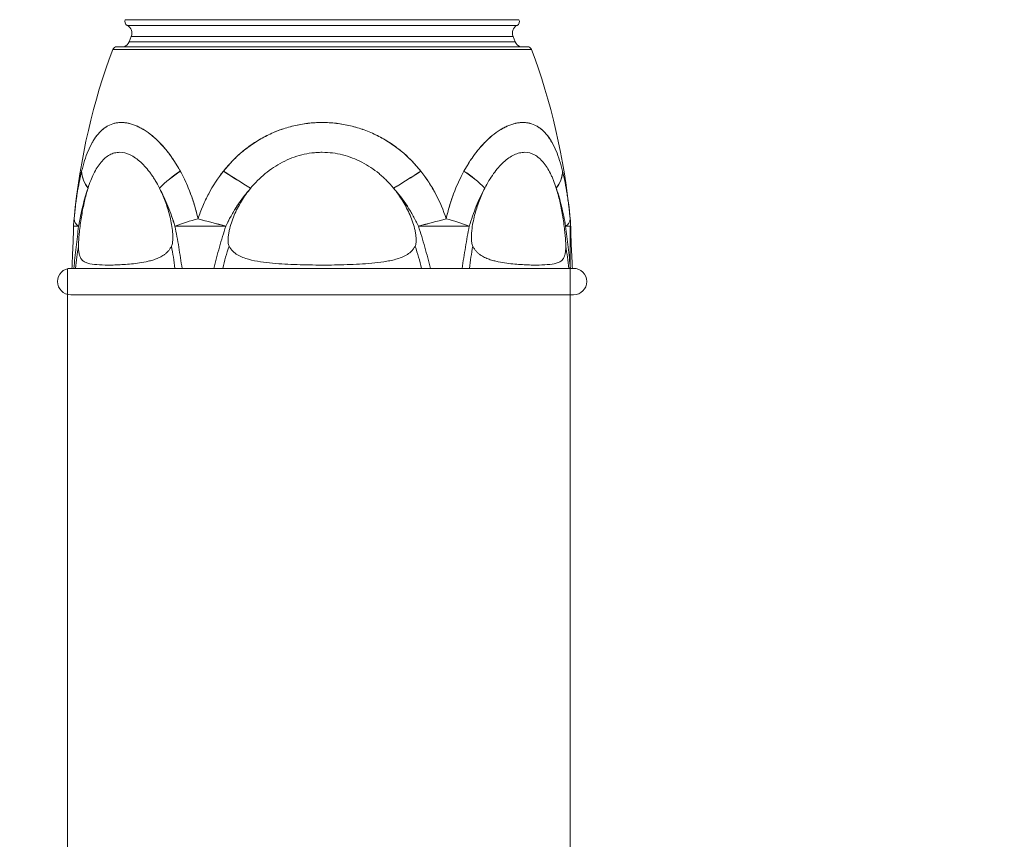
# Model space of a CAD drawing. Units: millimetres. Extents: x -5 to 212, y -5 to 302.
# Drawn here: x 93 to 96, y 216 to 218 of the extents above; entities that cross this region are included whole.
import ezdxf

# ---------------------------------------------------------------- set-up
doc = ezdxf.new("R2010")
doc.units = ezdxf.units.MM
doc.layers.add('BZ（标注层）', color=7, linetype='Continuous', lineweight=13)
doc.layers.add('LKX(可见轮廓线）', color=7, linetype='Continuous', lineweight=30)
doc.styles.add('SEACAD_Arial', font='arial.ttf')
doc.dimstyles.new('UNE', dxfattribs={"dimtxt": 2.4, "dimasz": 2.4, "dimexe": 1.2, "dimexo": 0, "dimgap": 1.2, "dimtad": 1, "dimdec": 0, "dimlfac": 100, "dimrnd": 10, "dimtxsty": 'SEACAD_Arial', "dimblk1": '_SE_FILLED', "dimblk2": '_SE_FILLED', "dimsah": 1, "dimcen": 1.2, "dimadec": 1, "dimazin": 0, "dimtfac": 1, "dimtdec": 0, "dimtmove": 0, "dimatfit": 3, "dimfxl": 1, "dimtolj": 1, "dimarcsym": 0})

# ---------------------------------------------------------------- blocks, each defined once
blk = doc.blocks.new('_SE_FILLED')
at = {"color": 0}
blk.add_line((0, 0), (-1, 0), dxfattribs=at)
blk.add_solid([(0, 0), (-1, -0.1665), (-1, 0.1665), (0, 0)], dxfattribs=at)
blk = doc.blocks.new('*D96')
at = {"color": 0, "lineweight": -2}
for p, q in [((144.5172, 249.8674), (35.5146, 249.8674)), ((36.7146, 247.4674), (36.7146, 189.5474)), ((144.5172, 187.1474), (35.5146, 187.1474))]:
    blk.add_line(p, q, dxfattribs=at)
at = {"layer": 'Defpoints', "color": 0}
for p in [(144.5172, 249.8674), (36.7146, 187.1474), (144.5172, 187.1474)]:
    blk.add_point(p, dxfattribs=at)
at = {"color": 0, "lineweight": -2, "xscale": 2.4, "yscale": 2.4, "zscale": 2.4}
for p, rotation in [((36.7146, 249.8674), 90), ((36.7146, 187.1474), 270)]:
    blk.add_blockref('_SE_FILLED', p, dxfattribs=dict(at, rotation=rotation))
at = {"color": 0, "insert": (34.2894, 218.5074), "char_height": 2.4, "attachment_point": 5, "rotation": 90, "style": 'SEACAD_Arial'}
blk.add_mtext('\\A1;4795', dxfattribs=at)

msp = doc.modelspace()

# ---------------------------------------------------------------- linework, layer by layer
at = {"layer": 'BZ（标注层）', "lineweight": 18}
for p, q in [((94.61, 193.5142), (94.61, 217.4404)), ((93.1184, 192.9872), (93.1184, 217.3164))]:
    msp.add_line(p, q, dxfattribs=at)
at = {"layer": 'LKX(可见轮廓线）', "color": 0, "lineweight": 18}
for p, q in [((93.2902, 218.0553), (93.8742, 218.0553)), ((93.8742, 218.0553), (94.4582, 218.0553)), ((93.296, 218.0383), (93.8742, 218.0383)), ((93.8742, 218.0383), (94.4525, 218.0383)), ((93.3079, 218.0052), (93.3014, 217.9895)), ((93.3014, 217.9895), (93.8742, 217.9895)), ((93.8742, 218.0052), (93.3079, 218.0052)), ((94.4405, 218.0052), (93.8742, 218.0052)), ((93.8742, 217.9895), (94.447, 217.9895)), ((94.447, 217.9895), (94.4405, 218.0052)), ((93.8742, 217.9667), (93.2532, 217.9667)), ((94.483, 217.9751), (93.2654, 217.9751)), ((94.4952, 217.9667), (93.8742, 217.9667)), ((93.1385, 217.467), (93.1382, 217.4646)), ((94.6102, 217.4646), (94.6084, 217.481)), ((93.1379, 217.4432), (93.137, 217.4432)), ((93.137, 217.4432), (93.137, 217.4432)), ((93.137, 217.4432), (93.1379, 217.4432)), ((93.1407, 217.4431), (93.1379, 217.4432)), ((93.1379, 217.4432), (93.1407, 217.4431)), ((93.1454, 217.443), (93.1407, 217.4431)), ((93.1407, 217.4431), (93.1454, 217.443)), ((93.1519, 217.4429), (93.1454, 217.443)), ((93.1454, 217.443), (93.1519, 217.4429)), ((94.5965, 217.4429), (94.603, 217.443)), ((94.603, 217.443), (94.5965, 217.4429)), ((94.603, 217.443), (94.6077, 217.4431)), ((94.6077, 217.4431), (94.603, 217.443)), ((94.6077, 217.4431), (94.6105, 217.4432)), ((94.6105, 217.4432), (94.6077, 217.4431)), ((94.6105, 217.4432), (94.6115, 217.4432)), ((94.6115, 217.4432), (94.6105, 217.4432)), ((94.6115, 217.4432), (94.6115, 217.4432)), ((93.1284, 217.3177), (94.62, 217.3177)), ((94.62, 217.2392), (93.1284, 217.2392))]:
    msp.add_line(p, q, dxfattribs=at)
for centre, radius, start, end in [((93.3021, 218.0499), 0.0131, 155.5021, 242.0426), ((94.4463, 218.0499), 0.0131, 297.9574, 24.4979), ((93.2837, 218.0152), 0.0262, 337.6088, 62.0426), ((94.4647, 218.0152), 0.0262, 117.9574, 202.3912), ((93.2772, 217.9995), 0.0262, 291.482, 337.6088), ((94.4712, 217.9995), 0.0262, 202.3912, 248.518), ((93.2654, 217.962), 0.0131, 90, 159.0929), ((94.483, 217.962), 0.0131, 20.9071, 90), ((93.2517, 217.6112), 0.091, 183.2036, 217.7641), ((93.2515, 217.6109), 0.0908, 183.209, 217.8112), ((93.6363, 217.32), 0.3395, 122.5675, 136.091), ((93.6363, 217.3193), 0.3398, 122.5158, 136.0276), ((95.3197, 220.2924), 3.1999, 237.0939, 238.8012), ((95.3199, 220.2875), 3.1956, 237.0439, 238.7534), ((92.4285, 220.2875), 3.1956, 301.2466, 302.9561), ((92.4287, 220.2924), 3.1999, 301.1988, 302.9061), ((94.1121, 217.3193), 0.3398, 43.9724, 57.4842), ((94.1121, 217.32), 0.3395, 43.909, 57.4325), ((94.4967, 217.6112), 0.091, 322.2359, 356.7964), ((94.497, 217.6109), 0.0908, 322.1888, 356.791), ((93.3986, 217.4386), 0.2617, 174.2965, 178.9938), ((93.1652, 217.4664), 0.027, 183.9282, 240.5445), ((93.1652, 217.4664), 0.027, 183.9259, 240.5413), ((93.6686, 216.8312), 0.6538, 104.3784, 110.6866), ((93.6686, 216.8312), 0.6539, 104.377, 110.6847), ((95.4108, 224.5277), 7.3154, 254.90939, 255.57577), ((95.4101, 224.5246), 7.3122, 254.9078, 255.57448), ((92.3383, 224.5246), 7.3122, 284.42552, 285.0922), ((92.3377, 224.5277), 7.3154, 284.42423, 285.09061), ((94.0799, 216.8312), 0.6539, 69.3153, 75.623), ((94.0798, 216.8312), 0.6538, 69.3134, 75.6216), ((94.5833, 217.4664), 0.027, 299.4587, 356.0741), ((94.5833, 217.4664), 0.027, 299.4555, 356.0718), ((94.3498, 217.4386), 0.2617, 1.0062, 5.7035), ((93.5132, 206.7317), 10.7115, 89.59738, 90.40446), ((93.5129, 206.7219), 10.7213, 89.59591, 90.40225), ((94.2356, 206.7219), 10.7213, 89.59775, 90.40409), ((94.2352, 206.7317), 10.7115, 89.59554, 90.40262), ((93.1284, 217.2784), 0.0393, 90, 270), ((94.62, 217.2784), 0.0393, 270, 90)]:
    msp.add_arc(centre, radius, start, end, dxfattribs=at)
for start_param, end_param in [(0.981197, 1.397623), (4.885645, 5.301988)]:
    msp.add_ellipse((93.8742, 217.2392), major_axis=(0, 1.3085), ratio=0.571029, start_param=start_param, end_param=end_param, dxfattribs=at)
for points, knots in [([(93.1608, 217.6058), (93.1635, 217.6169), (93.1665, 217.6275), (93.1729, 217.6475), (93.1764, 217.657), (93.1838, 217.6747), (93.1878, 217.6829), (93.1942, 217.6944), (93.1964, 217.6981), (93.201, 217.7051), (93.2034, 217.7085), (93.2108, 217.7179), (93.216, 217.7235), (93.2243, 217.7307), (93.2271, 217.733), (93.233, 217.737), (93.2359, 217.7389), (93.2451, 217.7438), (93.2515, 217.7463), (93.2614, 217.7487), (93.2648, 217.7493), (93.2717, 217.7502), (93.2752, 217.7504), (93.2859, 217.7504), (93.2931, 217.7495), (93.308, 217.7462), (93.3155, 217.7437), (93.3271, 217.7388), (93.3309, 217.7369), (93.3387, 217.7329), (93.3426, 217.7306), (93.3542, 217.7234), (93.3619, 217.7178), (93.3773, 217.7051), (93.385, 217.6981), (93.3999, 217.6827), (93.4071, 217.6745), (93.4282, 217.648), (93.4414, 217.6282), (93.4535, 217.6061)], [0, 0, 0, 0, 0.0625, 0.0625, 0.125, 0.125, 0.1875, 0.1875, 0.21875, 0.21875, 0.25, 0.25, 0.3125, 0.3125, 0.34375, 0.34375, 0.375, 0.375, 0.4375, 0.4375, 0.46875, 0.46875, 0.5, 0.5, 0.5625, 0.5625, 0.625, 0.625, 0.65625, 0.65625, 0.6875, 0.6875, 0.75, 0.75, 0.8125, 0.8125, 0.875, 0.875, 1, 1, 1, 1]), ([(93.4537, 217.6058), (93.4476, 217.6169), (93.4412, 217.6275), (93.428, 217.6475), (93.4211, 217.657), (93.4069, 217.6747), (93.3997, 217.6829), (93.3885, 217.6944), (93.3847, 217.6981), (93.3771, 217.7051), (93.3733, 217.7085), (93.3617, 217.7179), (93.3539, 217.7235), (93.3423, 217.7307), (93.3384, 217.733), (93.3307, 217.737), (93.3268, 217.7389), (93.3153, 217.7438), (93.3077, 217.7463), (93.2965, 217.7487), (93.2929, 217.7493), (93.2856, 217.7502), (93.2819, 217.7504), (93.2713, 217.7504), (93.2644, 217.7495), (93.2512, 217.7462), (93.2449, 217.7437), (93.2357, 217.7388), (93.2327, 217.7369), (93.2269, 217.7329), (93.2241, 217.7306), (93.2159, 217.7234), (93.2107, 217.7178), (93.2009, 217.7051), (93.1962, 217.6981), (93.1877, 217.6827), (93.1837, 217.6745), (93.1726, 217.648), (93.1663, 217.6282), (93.1608, 217.6061)], [0, 0, 0, 0, 0.0625, 0.0625, 0.125, 0.125, 0.1875, 0.1875, 0.21875, 0.21875, 0.25, 0.25, 0.3125, 0.3125, 0.34375, 0.34375, 0.375, 0.375, 0.4375, 0.4375, 0.46875, 0.46875, 0.5, 0.5, 0.5625, 0.5625, 0.625, 0.625, 0.65625, 0.65625, 0.6875, 0.6875, 0.75, 0.75, 0.8125, 0.8125, 0.875, 0.875, 1, 1, 1, 1]), ([(93.5813, 217.6058), (93.5901, 217.6169), (93.5995, 217.6275), (93.6192, 217.6475), (93.6295, 217.657), (93.6511, 217.6747), (93.6623, 217.6829), (93.6799, 217.6944), (93.6859, 217.6981), (93.6982, 217.7051), (93.7044, 217.7085), (93.7233, 217.7179), (93.7363, 217.7235), (93.7562, 217.7307), (93.7629, 217.733), (93.7765, 217.737), (93.7834, 217.7389), (93.8041, 217.7438), (93.818, 217.7463), (93.8391, 217.7487), (93.8461, 217.7493), (93.8603, 217.7502), (93.8675, 217.7504), (93.8888, 217.7504), (93.9029, 217.7495), (93.9309, 217.7462), (93.9448, 217.7437), (93.9655, 217.7388), (93.9724, 217.7369), (93.986, 217.7329), (93.9927, 217.7306), (94.0125, 217.7234), (94.0254, 217.7178), (94.0506, 217.7051), (94.0629, 217.6981), (94.0864, 217.6827), (94.0976, 217.6745), (94.1298, 217.648), (94.1493, 217.6282), (94.1669, 217.6061)], [0, 0, 0, 0, 0.0625, 0.0625, 0.125, 0.125, 0.1875, 0.1875, 0.21875, 0.21875, 0.25, 0.25, 0.3125, 0.3125, 0.34375, 0.34375, 0.375, 0.375, 0.4375, 0.4375, 0.46875, 0.46875, 0.5, 0.5, 0.5625, 0.5625, 0.625, 0.625, 0.65625, 0.65625, 0.6875, 0.6875, 0.75, 0.75, 0.8125, 0.8125, 0.875, 0.875, 1, 1, 1, 1]), ([(94.1671, 217.6058), (94.1583, 217.6169), (94.149, 217.6275), (94.1293, 217.6475), (94.1189, 217.657), (94.0974, 217.6747), (94.0861, 217.6829), (94.0685, 217.6944), (94.0625, 217.6981), (94.0503, 217.7051), (94.044, 217.7085), (94.0251, 217.7179), (94.0121, 217.7235), (93.9922, 217.7307), (93.9855, 217.733), (93.9719, 217.737), (93.965, 217.7389), (93.9444, 217.7438), (93.9304, 217.7463), (93.9094, 217.7487), (93.9023, 217.7493), (93.8881, 217.7502), (93.881, 217.7504), (93.8596, 217.7504), (93.8455, 217.7495), (93.8175, 217.7462), (93.8036, 217.7437), (93.7829, 217.7388), (93.776, 217.7369), (93.7625, 217.7329), (93.7558, 217.7306), (93.7359, 217.7234), (93.723, 217.7178), (93.6978, 217.7051), (93.6855, 217.6981), (93.662, 217.6827), (93.6508, 217.6745), (93.6186, 217.648), (93.5991, 217.6282), (93.5815, 217.6061)], [0, 0, 0, 0, 0.0625, 0.0625, 0.125, 0.125, 0.1875, 0.1875, 0.21875, 0.21875, 0.25, 0.25, 0.3125, 0.3125, 0.34375, 0.34375, 0.375, 0.375, 0.4375, 0.4375, 0.46875, 0.46875, 0.5, 0.5, 0.5625, 0.5625, 0.625, 0.625, 0.65625, 0.65625, 0.6875, 0.6875, 0.75, 0.75, 0.8125, 0.8125, 0.875, 0.875, 1, 1, 1, 1]), ([(94.2947, 217.6058), (94.3008, 217.6169), (94.3072, 217.6275), (94.3205, 217.6475), (94.3274, 217.657), (94.3415, 217.6747), (94.3488, 217.6829), (94.3599, 217.6944), (94.3637, 217.6981), (94.3713, 217.7051), (94.3752, 217.7085), (94.3867, 217.7179), (94.3945, 217.7235), (94.4061, 217.7307), (94.41, 217.733), (94.4178, 217.737), (94.4217, 217.7389), (94.4332, 217.7438), (94.4407, 217.7463), (94.4519, 217.7487), (94.4556, 217.7493), (94.4629, 217.7502), (94.4665, 217.7504), (94.4771, 217.7504), (94.484, 217.7495), (94.4972, 217.7462), (94.5035, 217.7437), (94.5127, 217.7388), (94.5157, 217.7369), (94.5215, 217.7329), (94.5243, 217.7306), (94.5326, 217.7234), (94.5378, 217.7178), (94.5476, 217.7051), (94.5522, 217.6981), (94.5608, 217.6827), (94.5647, 217.6745), (94.5758, 217.648), (94.5821, 217.6282), (94.5876, 217.6061)], [0, 0, 0, 0, 0.0625, 0.0625, 0.125, 0.125, 0.1875, 0.1875, 0.21875, 0.21875, 0.25, 0.25, 0.3125, 0.3125, 0.34375, 0.34375, 0.375, 0.375, 0.4375, 0.4375, 0.46875, 0.46875, 0.5, 0.5, 0.5625, 0.5625, 0.625, 0.625, 0.65625, 0.65625, 0.6875, 0.6875, 0.75, 0.75, 0.8125, 0.8125, 0.875, 0.875, 1, 1, 1, 1]), ([(94.5877, 217.6058), (94.5849, 217.6169), (94.5819, 217.6275), (94.5755, 217.6475), (94.5721, 217.657), (94.5647, 217.6747), (94.5607, 217.6829), (94.5542, 217.6944), (94.552, 217.6981), (94.5474, 217.7051), (94.545, 217.7085), (94.5376, 217.7179), (94.5324, 217.7235), (94.5242, 217.7307), (94.5213, 217.733), (94.5155, 217.737), (94.5125, 217.7389), (94.5033, 217.7438), (94.497, 217.7463), (94.487, 217.7487), (94.4836, 217.7493), (94.4768, 217.7502), (94.4732, 217.7504), (94.4626, 217.7504), (94.4553, 217.7495), (94.4405, 217.7462), (94.4329, 217.7437), (94.4214, 217.7388), (94.4175, 217.7369), (94.4097, 217.7329), (94.4059, 217.7306), (94.3943, 217.7234), (94.3865, 217.7178), (94.3712, 217.7051), (94.3635, 217.6981), (94.3486, 217.6827), (94.3413, 217.6745), (94.3202, 217.648), (94.307, 217.6282), (94.2949, 217.6061)], [0, 0, 0, 0, 0.0625, 0.0625, 0.125, 0.125, 0.1875, 0.1875, 0.21875, 0.21875, 0.25, 0.25, 0.3125, 0.3125, 0.34375, 0.34375, 0.375, 0.375, 0.4375, 0.4375, 0.46875, 0.46875, 0.5, 0.5, 0.5625, 0.5625, 0.625, 0.625, 0.65625, 0.65625, 0.6875, 0.6875, 0.75, 0.75, 0.8125, 0.8125, 0.875, 0.875, 1, 1, 1, 1]), ([(93.3917, 217.5554), (93.3878, 217.5633), (93.3836, 217.5708), (93.3771, 217.5817), (93.3748, 217.5853), (93.3703, 217.5922), (93.368, 217.5955), (93.3563, 217.6117), (93.3466, 217.623), (93.3313, 217.637), (93.3261, 217.6413), (93.3155, 217.6487), (93.3102, 217.6518), (93.2944, 217.6593), (93.2839, 217.6619), (93.271, 217.6619), (93.2685, 217.6617), (93.2634, 217.6611), (93.2609, 217.6606), (93.2536, 217.6587), (93.2488, 217.6568), (93.2396, 217.6519), (93.2351, 217.6488), (93.2264, 217.6414), (93.2223, 217.6372), (93.2144, 217.6278), (93.2106, 217.6226), (93.2035, 217.6113), (93.2, 217.6051), (93.1904, 217.5855), (93.1847, 217.571), (93.1797, 217.5552)], [0, 0, 0, 0, 0.0625, 0.0625, 0.09375, 0.09375, 0.125, 0.125, 0.25, 0.25, 0.3125, 0.3125, 0.375, 0.375, 0.5, 0.5, 0.53125, 0.53125, 0.5625, 0.5625, 0.625, 0.625, 0.6875, 0.6875, 0.75, 0.75, 0.8125, 0.8125, 0.875, 0.875, 1, 1, 1, 1]), ([(94.0861, 217.5554), (94.0797, 217.5633), (94.0729, 217.5708), (94.062, 217.5817), (94.0583, 217.5853), (94.0507, 217.5922), (94.0469, 217.5955), (94.0272, 217.6117), (94.0104, 217.623), (93.9834, 217.637), (93.9741, 217.6413), (93.9548, 217.6487), (93.945, 217.6518), (93.9154, 217.6593), (93.8953, 217.6619), (93.8695, 217.6619), (93.8643, 217.6617), (93.854, 217.6611), (93.8489, 217.6606), (93.8337, 217.6587), (93.8237, 217.6568), (93.8038, 217.6519), (93.794, 217.6488), (93.7747, 217.6414), (93.7654, 217.6372), (93.7473, 217.6278), (93.7385, 217.6226), (93.7215, 217.6113), (93.7132, 217.6051), (93.6894, 217.5855), (93.6751, 217.571), (93.6621, 217.5552)], [0, 0, 0, 0, 0.0625, 0.0625, 0.09375, 0.09375, 0.125, 0.125, 0.25, 0.25, 0.3125, 0.3125, 0.375, 0.375, 0.5, 0.5, 0.53125, 0.53125, 0.5625, 0.5625, 0.625, 0.625, 0.6875, 0.6875, 0.75, 0.75, 0.8125, 0.8125, 0.875, 0.875, 1, 1, 1, 1]), ([(94.5687, 217.5554), (94.5662, 217.5633), (94.5635, 217.5708), (94.5592, 217.5817), (94.5577, 217.5853), (94.5547, 217.5922), (94.5531, 217.5955), (94.5451, 217.6117), (94.5381, 217.623), (94.5263, 217.637), (94.5222, 217.6413), (94.5135, 217.6487), (94.5091, 217.6518), (94.4953, 217.6593), (94.4856, 217.6619), (94.4727, 217.6619), (94.4701, 217.6617), (94.4648, 217.6611), (94.4622, 217.6606), (94.4544, 217.6587), (94.4491, 217.6568), (94.4385, 217.6519), (94.4332, 217.6488), (94.4226, 217.6414), (94.4174, 217.6372), (94.4071, 217.6278), (94.4021, 217.6226), (94.3922, 217.6113), (94.3873, 217.6051), (94.3733, 217.5855), (94.3646, 217.571), (94.3566, 217.5552)], [0, 0, 0, 0, 0.0625, 0.0625, 0.09375, 0.09375, 0.125, 0.125, 0.25, 0.25, 0.3125, 0.3125, 0.375, 0.375, 0.5, 0.5, 0.53125, 0.53125, 0.5625, 0.5625, 0.625, 0.625, 0.6875, 0.6875, 0.75, 0.75, 0.8125, 0.8125, 0.875, 0.875, 1, 1, 1, 1]), ([(93.1382, 217.4646), (93.1395, 217.4774), (93.1409, 217.4901), (93.1433, 217.5088), (93.1441, 217.5149), (93.1458, 217.5271), (93.1467, 217.5331), (93.1513, 217.5629), (93.1556, 217.5851), (93.1608, 217.6058)], [0, 0, 0, 0, 0.25, 0.25, 0.375, 0.375, 0.5, 0.5, 1, 1, 1, 1]), ([(93.1608, 217.6061), (93.1607, 217.6055), (93.1581, 217.5948), (93.1534, 217.573), (93.1484, 217.5456), (93.1461, 217.5283), (93.1453, 217.5229)], [0, 0, 0, 0, 0.022198, 0.420004, 0.817847, 1, 1, 1, 1]), ([(93.4535, 217.6061), (93.4594, 217.5955), (93.4648, 217.5846), (93.475, 217.5622), (93.4798, 217.5506), (93.493, 217.5152), (93.5004, 217.4905), (93.5062, 217.4646)], [0, 0, 0, 0, 0.25, 0.25, 0.5, 0.5, 1, 1, 1, 1]), ([(93.5062, 217.4646), (93.5033, 217.4775), (93.5, 217.4901), (93.4945, 217.5087), (93.4925, 217.5149), (93.4885, 217.5271), (93.4863, 217.5331), (93.4752, 217.5628), (93.4651, 217.5851), (93.4537, 217.6058)], [0, 0, 0, 0, 0.25, 0.25, 0.375, 0.375, 0.5, 0.5, 1, 1, 1, 1]), ([(93.5815, 217.6061), (93.5649, 217.5853), (93.5503, 217.5629), (93.5345, 217.533), (93.5315, 217.527), (93.5257, 217.5147), (93.5229, 217.5086), (93.5151, 217.4899), (93.5104, 217.4774), (93.5062, 217.4646)], [0, 0, 0, 0, 0.5, 0.5, 0.625, 0.625, 0.75, 0.75, 1, 1, 1, 1]), ([(93.5062, 217.4646), (93.5104, 217.4774), (93.5151, 217.4901), (93.523, 217.5088), (93.5258, 217.5149), (93.5316, 217.5271), (93.5346, 217.5332), (93.5503, 217.5628), (93.5648, 217.5851), (93.5813, 217.6058)], [0, 0, 0, 0, 0.25, 0.25, 0.375, 0.375, 0.5, 0.5, 1, 1, 1, 1]), ([(94.1669, 217.6061), (94.1711, 217.6009), (94.1751, 217.5955), (94.183, 217.5846), (94.1868, 217.5791), (94.1978, 217.5621), (94.2046, 217.5506), (94.2234, 217.5151), (94.2338, 217.4904), (94.2422, 217.4646)], [0, 0, 0, 0, 0.125, 0.125, 0.25, 0.25, 0.5, 0.5, 1, 1, 1, 1]), ([(94.2422, 217.4646), (94.2338, 217.4905), (94.2234, 217.5152), (94.1984, 217.5623), (94.1839, 217.5847), (94.1671, 217.6058)], [0, 0, 0, 0, 0.5, 0.5, 1, 1, 1, 1]), ([(94.2949, 217.6061), (94.2835, 217.5853), (94.2732, 217.5629), (94.2621, 217.533), (94.2599, 217.527), (94.2558, 217.5147), (94.2539, 217.5086), (94.2484, 217.4899), (94.2451, 217.4774), (94.2422, 217.4646)], [0, 0, 0, 0, 0.5, 0.5, 0.625, 0.625, 0.75, 0.75, 1, 1, 1, 1]), ([(94.2422, 217.4646), (94.2481, 217.4905), (94.2554, 217.5152), (94.273, 217.5623), (94.2832, 217.5847), (94.2947, 217.6058)], [0, 0, 0, 0, 0.5, 0.5, 1, 1, 1, 1]), ([(94.5876, 217.6061), (94.5928, 217.5853), (94.5971, 217.5629), (94.6018, 217.533), (94.6027, 217.527), (94.6044, 217.5147), (94.6052, 217.5086), (94.6075, 217.4899), (94.6089, 217.4774), (94.6102, 217.4646)], [0, 0, 0, 0, 0.5, 0.5, 0.625, 0.625, 0.75, 0.75, 1, 1, 1, 1]), ([(94.6033, 217.5216), (94.6026, 217.527), (94.6002, 217.5447), (94.5952, 217.5732), (94.5902, 217.595), (94.5877, 217.6058)], [0, 0, 0, 0, 0.177377, 0.58871, 1, 1, 1, 1]), ([(93.1797, 217.5552), (93.1778, 217.5492), (93.1759, 217.5429), (93.1724, 217.53), (93.1708, 217.5234), (93.1661, 217.5033), (93.1634, 217.4894), (93.1598, 217.4678), (93.1586, 217.4605), (93.1565, 217.4455), (93.1556, 217.4378), (93.1543, 217.4261), (93.1539, 217.4222), (93.1531, 217.4143), (93.1528, 217.4104), (93.1522, 217.4024), (93.1519, 217.3985), (93.1516, 217.3926), (93.1515, 217.3906), (93.1514, 217.3868), (93.1514, 217.3849), (93.1514, 217.3832)], [0, 0, 0, 0, 0.125, 0.125, 0.25, 0.25, 0.5, 0.5, 0.625, 0.625, 0.75, 0.75, 0.8125, 0.8125, 0.875, 0.875, 0.9375, 0.9375, 0.96875, 0.96875, 1, 1, 1, 1]), ([(93.1519, 217.4429), (93.1555, 217.4634), (93.1596, 217.4831), (93.1688, 217.5207), (93.1739, 217.5386), (93.1798, 217.5554)], [0, 0, 0, 0, 0.5, 0.5, 1, 1, 1, 1]), ([(93.1797, 217.5552), (93.1768, 217.5468), (93.174, 217.538), (93.1688, 217.5201), (93.1664, 217.5109), (93.1595, 217.4828), (93.1555, 217.4632), (93.1519, 217.4429)], [0, 0, 0, 0, 0.25, 0.25, 0.5, 0.5, 1, 1, 1, 1]), ([(93.4376, 217.4429), (93.4314, 217.4634), (93.4245, 217.4831), (93.4092, 217.5207), (93.4008, 217.5386), (93.3917, 217.5554)], [0, 0, 0, 0, 0.5, 0.5, 1, 1, 1, 1]), ([(93.4271, 217.3832), (93.428, 217.3849), (93.4287, 217.3868), (93.4297, 217.3906), (93.4301, 217.3926), (93.431, 217.3986), (93.4313, 217.4025), (93.4315, 217.4104), (93.4314, 217.4144), (93.431, 217.4223), (93.4306, 217.4262), (93.4294, 217.4379), (93.4282, 217.4455), (93.4253, 217.4604), (93.4237, 217.4678), (93.4181, 217.4896), (93.4135, 217.5038), (93.4034, 217.5306), (93.3978, 217.5434), (93.3917, 217.5554)], [0, 0, 0, 0, 0.03125, 0.03125, 0.0625, 0.0625, 0.125, 0.125, 0.1875, 0.1875, 0.25, 0.25, 0.375, 0.375, 0.5, 0.5, 0.75, 0.75, 1, 1, 1, 1]), ([(93.3918, 217.5552), (93.3964, 217.5468), (93.4008, 217.5381), (93.4091, 217.5202), (93.4131, 217.511), (93.4246, 217.4829), (93.4314, 217.4633), (93.4376, 217.4429)], [0, 0, 0, 0, 0.25, 0.25, 0.5, 0.5, 1, 1, 1, 1]), ([(93.5885, 217.4429), (93.5933, 217.453), (93.5985, 217.4629), (93.6094, 217.4826), (93.6153, 217.4923), (93.6338, 217.5207), (93.6474, 217.5387), (93.6623, 217.5554)], [0, 0, 0, 0, 0.25, 0.25, 0.5, 0.5, 1, 1, 1, 1]), ([(93.6621, 217.5552), (93.6546, 217.5468), (93.6475, 217.5381), (93.6338, 217.52), (93.6274, 217.5108), (93.609, 217.4826), (93.5982, 217.4631), (93.5885, 217.4429)], [0, 0, 0, 0, 0.25, 0.25, 0.5, 0.5, 1, 1, 1, 1]), ([(93.6621, 217.5552), (93.6571, 217.5492), (93.6523, 217.5429), (93.6432, 217.53), (93.6389, 217.5234), (93.6266, 217.5033), (93.6195, 217.4894), (93.6103, 217.4678), (93.6075, 217.4605), (93.6026, 217.4455), (93.6004, 217.4378), (93.5978, 217.4261), (93.5971, 217.4222), (93.596, 217.4143), (93.5955, 217.4104), (93.5951, 217.4024), (93.5951, 217.3985), (93.5957, 217.3926), (93.596, 217.3906), (93.597, 217.3868), (93.5976, 217.3849), (93.5985, 217.3832)], [0, 0, 0, 0, 0.125, 0.125, 0.25, 0.25, 0.5, 0.5, 0.625, 0.625, 0.75, 0.75, 0.8125, 0.8125, 0.875, 0.875, 0.9375, 0.9375, 0.96875, 0.96875, 1, 1, 1, 1]), ([(94.1499, 217.3832), (94.1508, 217.3849), (94.1515, 217.3868), (94.1524, 217.3906), (94.1527, 217.3926), (94.1533, 217.3986), (94.1533, 217.4025), (94.1529, 217.4104), (94.1525, 217.4144), (94.1513, 217.4223), (94.1506, 217.4262), (94.148, 217.4379), (94.1459, 217.4455), (94.1409, 217.4604), (94.1381, 217.4678), (94.1289, 217.4896), (94.1215, 217.5038), (94.1052, 217.5306), (94.0961, 217.5434), (94.0861, 217.5554)], [0, 0, 0, 0, 0.03125, 0.03125, 0.0625, 0.0625, 0.125, 0.125, 0.1875, 0.1875, 0.25, 0.25, 0.375, 0.375, 0.5, 0.5, 0.75, 0.75, 1, 1, 1, 1]), ([(94.1599, 217.4429), (94.1551, 217.453), (94.15, 217.4629), (94.139, 217.4826), (94.1332, 217.4923), (94.1146, 217.5207), (94.1011, 217.5387), (94.0861, 217.5554)], [0, 0, 0, 0, 0.25, 0.25, 0.5, 0.5, 1, 1, 1, 1]), ([(94.0863, 217.5552), (94.0937, 217.5469), (94.1009, 217.5382), (94.1145, 217.5202), (94.1209, 217.511), (94.1393, 217.4829), (94.1502, 217.4633), (94.1599, 217.4429)], [0, 0, 0, 0, 0.25, 0.25, 0.5, 0.5, 1, 1, 1, 1]), ([(94.3108, 217.4429), (94.3139, 217.453), (94.3171, 217.4629), (94.324, 217.4826), (94.3277, 217.4923), (94.3392, 217.5207), (94.3476, 217.5387), (94.3567, 217.5554)], [0, 0, 0, 0, 0.25, 0.25, 0.5, 0.5, 1, 1, 1, 1]), ([(94.3566, 217.5552), (94.3521, 217.5469), (94.3477, 217.5382), (94.3393, 217.5202), (94.3353, 217.511), (94.3239, 217.4829), (94.317, 217.4633), (94.3108, 217.4429)], [0, 0, 0, 0, 0.25, 0.25, 0.5, 0.5, 1, 1, 1, 1]), ([(94.3566, 217.5552), (94.3536, 217.5492), (94.3506, 217.5429), (94.345, 217.53), (94.3423, 217.5234), (94.3347, 217.5033), (94.3303, 217.4894), (94.3248, 217.4678), (94.3231, 217.4605), (94.3202, 217.4455), (94.319, 217.4378), (94.3178, 217.4261), (94.3175, 217.4222), (94.317, 217.4143), (94.317, 217.4104), (94.3172, 217.4024), (94.3174, 217.3985), (94.3183, 217.3926), (94.3187, 217.3906), (94.3198, 217.3868), (94.3204, 217.3849), (94.3213, 217.3832)], [0, 0, 0, 0, 0.125, 0.125, 0.25, 0.25, 0.5, 0.5, 0.625, 0.625, 0.75, 0.75, 0.8125, 0.8125, 0.875, 0.875, 0.9375, 0.9375, 0.96875, 0.96875, 1, 1, 1, 1]), ([(94.597, 217.3832), (94.597, 217.3849), (94.597, 217.3868), (94.5969, 217.3906), (94.5968, 217.3926), (94.5965, 217.3986), (94.5963, 217.4025), (94.5956, 217.4104), (94.5953, 217.4144), (94.5945, 217.4223), (94.5941, 217.4262), (94.5928, 217.4379), (94.5919, 217.4455), (94.5898, 217.4604), (94.5887, 217.4678), (94.585, 217.4896), (94.5822, 217.5038), (94.576, 217.5306), (94.5725, 217.5434), (94.5687, 217.5554)], [0, 0, 0, 0, 0.03125, 0.03125, 0.0625, 0.0625, 0.125, 0.125, 0.1875, 0.1875, 0.25, 0.25, 0.375, 0.375, 0.5, 0.5, 0.75, 0.75, 1, 1, 1, 1]), ([(94.5965, 217.4429), (94.5948, 217.453), (94.5929, 217.4629), (94.5888, 217.4826), (94.5866, 217.4923), (94.5796, 217.5207), (94.5745, 217.5387), (94.5687, 217.5554)], [0, 0, 0, 0, 0.25, 0.25, 0.5, 0.5, 1, 1, 1, 1]), ([(94.5687, 217.5552), (94.5716, 217.5469), (94.5744, 217.5382), (94.5796, 217.5202), (94.582, 217.511), (94.5889, 217.4829), (94.593, 217.4633), (94.5965, 217.4429)], [0, 0, 0, 0, 0.25, 0.25, 0.5, 0.5, 1, 1, 1, 1]), ([(93.1368, 217.4432), (93.1367, 217.4347), (93.1363, 217.4087), (93.1342, 217.3669), (93.1328, 217.3335), (93.1321, 217.3176)], [0, 0, 0, 0, 0.201721, 0.621634, 1, 1, 1, 1]), ([(93.1519, 217.4429), (93.1494, 217.4222), (93.1468, 217.4015), (93.1419, 217.3598), (93.1397, 217.3388), (93.1377, 217.3177)], [0, 0, 0, 0, 0.5, 0.5, 1, 1, 1, 1]), ([(93.1377, 217.3177), (93.1397, 217.3388), (93.1419, 217.3598), (93.1468, 217.4015), (93.1494, 217.4222), (93.1519, 217.4429)], [0, 0, 0, 0, 0.5, 0.5, 1, 1, 1, 1]), ([(93.4589, 217.3177), (93.4558, 217.3388), (93.4525, 217.3598), (93.4455, 217.4015), (93.4417, 217.4222), (93.4376, 217.4429)], [0, 0, 0, 0, 0.5, 0.5, 1, 1, 1, 1]), ([(93.4376, 217.4429), (93.4417, 217.4222), (93.4455, 217.4015), (93.4525, 217.3598), (93.4558, 217.3388), (93.4589, 217.3177)], [0, 0, 0, 0, 0.5, 0.5, 1, 1, 1, 1]), ([(93.5885, 217.4429), (93.5819, 217.4222), (93.5755, 217.4015), (93.5636, 217.3598), (93.5581, 217.3388), (93.553, 217.3177)], [0, 0, 0, 0, 0.5, 0.5, 1, 1, 1, 1]), ([(93.553, 217.3177), (93.5581, 217.3388), (93.5636, 217.3598), (93.5755, 217.4015), (93.5819, 217.4222), (93.5885, 217.4429)], [0, 0, 0, 0, 0.5, 0.5, 1, 1, 1, 1]), ([(94.1954, 217.3177), (94.1904, 217.3388), (94.1848, 217.3598), (94.1729, 217.4015), (94.1665, 217.4222), (94.1599, 217.4429)], [0, 0, 0, 0, 0.5, 0.5, 1, 1, 1, 1]), ([(94.1599, 217.4429), (94.1665, 217.4222), (94.1729, 217.4015), (94.1848, 217.3598), (94.1904, 217.3388), (94.1954, 217.3177)], [0, 0, 0, 0, 0.5, 0.5, 1, 1, 1, 1]), ([(94.3108, 217.4429), (94.3068, 217.4222), (94.303, 217.4015), (94.2959, 217.3598), (94.2926, 217.3388), (94.2896, 217.3177)], [0, 0, 0, 0, 0.5, 0.5, 1, 1, 1, 1]), ([(94.2896, 217.3177), (94.2926, 217.3388), (94.2959, 217.3598), (94.303, 217.4015), (94.3068, 217.4222), (94.3108, 217.4429)], [0, 0, 0, 0, 0.5, 0.5, 1, 1, 1, 1]), ([(94.6108, 217.3177), (94.6088, 217.3388), (94.6065, 217.3598), (94.6017, 217.4015), (94.5991, 217.4222), (94.5965, 217.4429)], [0, 0, 0, 0, 0.5, 0.5, 1, 1, 1, 1]), ([(94.5965, 217.4429), (94.5991, 217.4222), (94.6017, 217.4015), (94.6065, 217.3598), (94.6088, 217.3388), (94.6108, 217.3177)], [0, 0, 0, 0, 0.5, 0.5, 1, 1, 1, 1]), ([(94.6166, 217.3177), (94.6162, 217.3249), (94.6149, 217.3561), (94.6126, 217.3979), (94.6119, 217.4325), (94.6116, 217.4432)], [0, 0, 0, 0, 0.173049, 0.744604, 1, 1, 1, 1]), ([(93.1514, 217.3832), (93.1515, 217.3778), (93.1518, 217.373), (93.1527, 217.3644), (93.1534, 217.3609), (93.1549, 217.3548), (93.1559, 217.3522), (93.158, 217.3479), (93.1591, 217.3461), (93.1628, 217.3413), (93.1657, 217.3391), (93.1722, 217.3355), (93.1757, 217.3341), (93.1872, 217.3308), (93.1961, 217.3295), (93.2162, 217.3278), (93.2275, 217.3275), (93.246, 217.3274), (93.2526, 217.3275), (93.2661, 217.3279), (93.273, 217.3283), (93.2948, 217.3295), (93.3102, 217.3308), (93.3348, 217.3341), (93.3433, 217.3355), (93.3563, 217.3382), (93.3608, 217.3392), (93.3696, 217.3416), (93.3741, 217.3429), (93.3831, 217.3461), (93.3876, 217.348), (93.3965, 217.3523), (93.4009, 217.3548), (93.4073, 217.3593), (93.4094, 217.361), (93.4134, 217.3646), (93.4155, 217.3665), (93.4192, 217.3708), (93.421, 217.373), (93.4243, 217.3779), (93.4258, 217.3805), (93.4271, 217.3832)], [0, 0, 0, 0, 0.03125, 0.03125, 0.0625, 0.0625, 0.09375, 0.09375, 0.125, 0.125, 0.1875, 0.1875, 0.25, 0.25, 0.375, 0.375, 0.5, 0.5, 0.5625, 0.5625, 0.625, 0.625, 0.75, 0.75, 0.8125, 0.8125, 0.84375, 0.84375, 0.875, 0.875, 0.90625, 0.90625, 0.9375, 0.9375, 0.953125, 0.953125, 0.96875, 0.96875, 0.984375, 0.984375, 1, 1, 1, 1]), ([(93.5985, 217.3832), (93.6013, 217.3778), (93.6049, 217.373), (93.6134, 217.3644), (93.6182, 217.3609), (93.6283, 217.3548), (93.6337, 217.3522), (93.6447, 217.3479), (93.6504, 217.3461), (93.6675, 217.3413), (93.6792, 217.3391), (93.7031, 217.3355), (93.7151, 217.3341), (93.7513, 217.3308), (93.7756, 217.3295), (93.8245, 217.3278), (93.8492, 217.3275), (93.8864, 217.3274), (93.8989, 217.3275), (93.9237, 217.3279), (93.936, 217.3283), (93.9729, 217.3295), (93.9972, 217.3308), (94.0334, 217.3341), (94.0454, 217.3355), (94.0632, 217.3382), (94.0692, 217.3392), (94.0809, 217.3416), (94.0868, 217.3429), (94.0982, 217.3461), (94.1039, 217.348), (94.1149, 217.3523), (94.1202, 217.3548), (94.1277, 217.3593), (94.1302, 217.361), (94.1349, 217.3646), (94.1372, 217.3665), (94.1414, 217.3708), (94.1433, 217.373), (94.1469, 217.3779), (94.1485, 217.3805), (94.1499, 217.3832)], [0, 0, 0, 0, 0.03125, 0.03125, 0.0625, 0.0625, 0.09375, 0.09375, 0.125, 0.125, 0.1875, 0.1875, 0.25, 0.25, 0.375, 0.375, 0.5, 0.5, 0.5625, 0.5625, 0.625, 0.625, 0.75, 0.75, 0.8125, 0.8125, 0.84375, 0.84375, 0.875, 0.875, 0.90625, 0.90625, 0.9375, 0.9375, 0.953125, 0.953125, 0.96875, 0.96875, 0.984375, 0.984375, 1, 1, 1, 1]), ([(94.597, 217.3832), (94.5969, 217.3778), (94.5966, 217.3729), (94.5957, 217.3644), (94.5951, 217.3609), (94.5935, 217.3548), (94.5926, 217.3522), (94.5905, 217.3479), (94.5893, 217.3461), (94.5856, 217.3413), (94.5827, 217.3391), (94.5763, 217.3355), (94.5727, 217.3341), (94.5612, 217.3308), (94.5523, 217.3295), (94.5322, 217.3278), (94.521, 217.3275), (94.5024, 217.3274), (94.4959, 217.3275), (94.4824, 217.328), (94.4754, 217.3283), (94.4537, 217.3295), (94.4382, 217.3308), (94.4136, 217.3341), (94.4051, 217.3355), (94.3921, 217.3382), (94.3877, 217.3392), (94.3788, 217.3416), (94.3743, 217.3429), (94.3654, 217.3461), (94.3608, 217.348), (94.3519, 217.3523), (94.3475, 217.3548), (94.3412, 217.3593), (94.3391, 217.361), (94.335, 217.3646), (94.333, 217.3666), (94.3292, 217.3708), (94.3275, 217.373), (94.3242, 217.3779), (94.3227, 217.3805), (94.3213, 217.3832)], [0, 0, 0, 0, 0.03125, 0.03125, 0.0625, 0.0625, 0.09375, 0.09375, 0.125, 0.125, 0.1875, 0.1875, 0.25, 0.25, 0.375, 0.375, 0.5, 0.5, 0.5625, 0.5625, 0.625, 0.625, 0.75, 0.75, 0.8125, 0.8125, 0.84375, 0.84375, 0.875, 0.875, 0.90625, 0.90625, 0.9375, 0.9375, 0.953125, 0.953125, 0.96875, 0.96875, 0.984375, 0.984375, 1, 1, 1, 1])]:
    msp.add_open_spline(points, degree=3, knots=knots, dxfattribs=at)
for points in [[(93.1514, 217.3832), (93.148, 217.3619), (93.1449, 217.34), (93.1423, 217.3177)], [(93.1423, 217.3177), (93.1449, 217.3401), (93.148, 217.3619), (93.1514, 217.3832)], [(93.4373, 217.3177), (93.4349, 217.3401), (93.4315, 217.3619), (93.4271, 217.3832)], [(93.4271, 217.3832), (93.4315, 217.3619), (93.4349, 217.34), (93.4373, 217.3177)], [(93.5985, 217.3832), (93.5907, 217.3619), (93.5843, 217.34), (93.5792, 217.3177)], [(93.5792, 217.3177), (93.5843, 217.34), (93.5907, 217.3619), (93.5985, 217.3832)], [(94.1693, 217.3177), (94.1641, 217.3401), (94.1577, 217.3619), (94.1499, 217.3832)], [(94.1499, 217.3832), (94.1577, 217.3619), (94.1641, 217.3401), (94.1693, 217.3177)], [(94.3213, 217.3832), (94.317, 217.3619), (94.3136, 217.3401), (94.3111, 217.3177)], [(94.3111, 217.3177), (94.3136, 217.34), (94.317, 217.3619), (94.3213, 217.3832)], [(94.6061, 217.3177), (94.6035, 217.34), (94.6005, 217.3619), (94.597, 217.3832)], [(94.597, 217.3832), (94.6005, 217.3619), (94.6035, 217.3401), (94.6061, 217.3177)]]:
    msp.add_open_spline(points, degree=3, dxfattribs=at)

# ---------------------------------------------------------------- dimensions: what is measured, and where the dimension line sits
dim = msp.add_linear_dim(base=(36.7146, 187.1474), p1=(144.5172, 249.8674), p2=(144.5172, 187.1474), angle=90, text='4795', dimstyle='UNE')
dim.commit()
dim.dimension.update_dxf_attribs({"geometry": '*D96', "text_midpoint": (34.2894, 218.5074)})

doc.saveas('drawing.dxf')
